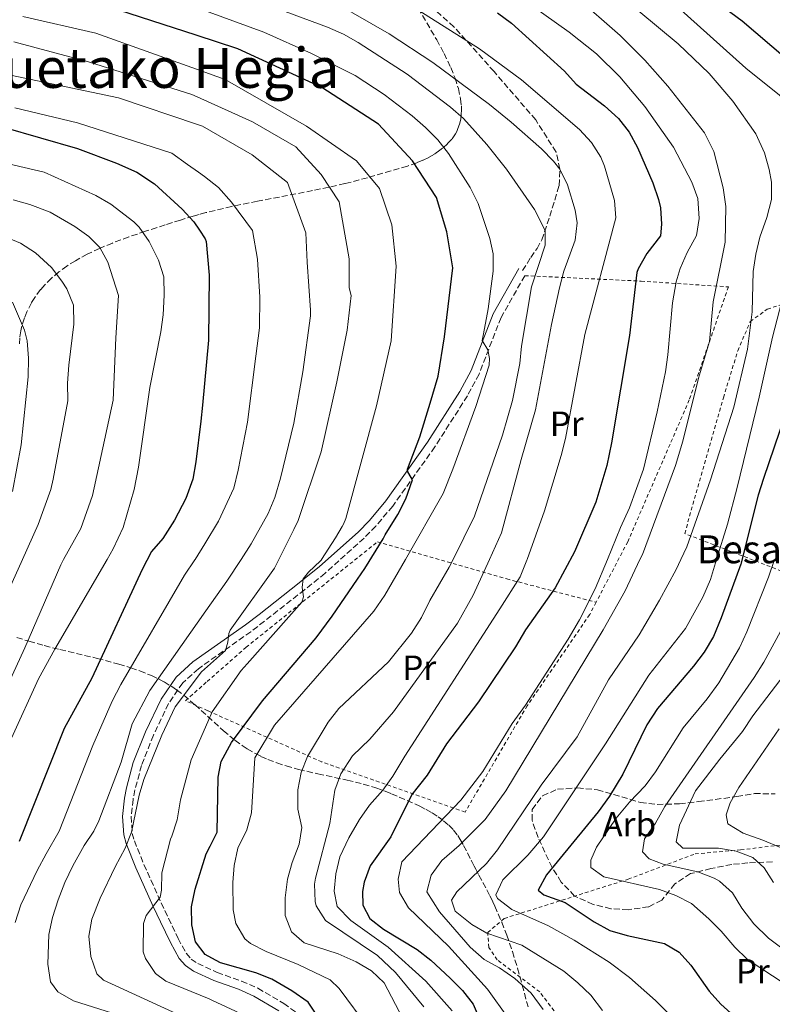
# Model space of a CAD drawing. Units: metres. Extents: x 586485 to 589907, y 4768307 to 4770667.
# Drawn here: x 587352 to 587568, y 4769942 to 4770225 of the extents above; entities that cross this region are included whole.
import ezdxf
from ezdxf.enums import TextEntityAlignment as Align

# ---------------------------------------------------------------- set-up
doc = ezdxf.new("R2010")
doc.units = ezdxf.units.M
doc.header["$MEASUREMENT"] = 0
doc.linetypes.add('DGN Style 2', pattern=[1.7399219301090239, 1.043953158065414, -0.6959687720436097])
doc.linetypes.add('DGN Style 3', pattern=[2.435890702152634, 1.739921930109024, -0.6959687720436097])
for name, color, linetype, lineweight in [('Camino', 7, 'DGN Style 3', 0), ('Curva de nivel directora', 30, 'Continuous', 30), ('Curva de nivel intermedia', 30, 'Continuous', 0), ('Etiqueta de uso rústico', 92, 'Continuous', 0), ('Etiqueta de zona arbolada', 92, 'Continuous', 0), ('Margen derecho', 7, 'Continuous', 0), ('Senda', 7, 'DGN Style 3', 0), ('Tela metálica o alambrada', 7, 'DGN Style 2', 0), ('Texto de Borda', 7, 'Continuous', 0), ('Texto de Área (paraje) menor', 7, 'Continuous', 0), ('Zona arbolada', 92, 'DGN Style 3', 0)]:
    doc.layers.add(name, color=color, linetype=linetype, lineweight=lineweight)
doc.styles.add('Style-Arial', font='arial.ttf')

msp = doc.modelspace()

# ---------------------------------------------------------------- linework, layer by layer
at = {"layer": 'Camino', "color": 7, "linetype": 'DGN Style 3', "lineweight": 0}
msp.add_polyline3d([(587497.2199999985, 4770151.24, 666.6699999999983), (587490.3899999999, 4770139.230000001, 668.8800000000048), (587484.089999999, 4770122.960000004, 670.3399999999965), (587480.7499999995, 4770116.710000001, 671.1199999999955), (587471.3700000008, 4770102.01, 673.2599999999949), (587459.2499999994, 4770084.960000004, 676.2599999999948), (587454.3900000001, 4770079.190000001, 677.3699999999955), (587451.0300000006, 4770075.730000001, 677.9799999999963), (587439.8199999989, 4770065.670000001, 679.0099999999948), (587433.9499999994, 4770060.930000001, 679.8899999999995), (587422.3700000012, 4770051.880000002, 683.2299999999959), (587418.4699999986, 4770048.859999999, 684.070000000007), (587403.399999999, 4770038.220000003, 685.7100000000064), (587398.8900000006, 4770034.180000002, 686.0399999999937), (587394.8400000005, 4770028.210000001, 686.3200000000071), (587390.4699999985, 4770019.08, 686.3600000000006), (587387.0700000009, 4770010.430000001, 685.7100000000064), (587385.1399999997, 4770003.369999999, 685.0000000000002), (587384.61, 4770000.66, 684.8099999999978), (587384.079999998, 4769995.720000001, 684.850000000006), (587384.4099999989, 4769990.890000001, 684.9600000000064), (587385.0100000001, 4769988.750000001, 684.8300000000019), (587387.739999997, 4769981.920000001, 683.3600000000007), (587392.6999999991, 4769970.890000002, 679.5899999999965), (587394.8000000002, 4769966.480000002, 678.3800000000047), (587397.5599999984, 4769960.640000002, 677.4499999999971), (587399.9099999998, 4769956.390000001, 676.9499999999972), (587401.3700000016, 4769954.75, 676.7700000000041), (587403.229999999, 4769953.480000001, 676.600000000006), (587408.7899999979, 4769950.890000002, 676.2599999999948), (587415.8400000001, 4769948.37, 676.0200000000042), (587420.5199999983, 4769946.340000001, 675.9400000000024), (587427.9200000011, 4769941.970000001, 676.4199999999983), (587431.4899999985, 4769939.440000001, 676.3800000000047)], dxfattribs=at)
at = {"layer": 'Curva de nivel directora', "color": 30, "linetype": 'Continuous', "lineweight": 30, "flags": 128}
for points, elevation in [([(587545.9299999997, 4770234.740000002), (587559.7000000007, 4770224.480000001), (587580.650000001, 4770206.640000002), (587583.9300000002, 4770201.940000001), (587586.3399999995, 4770196.890000002), (587588.2999999998, 4770191.660000001), (587590.7000000004, 4770181.710000002), (587590.8899999983, 4770175.960000001), (587590.2499999988, 4770171.000000001), (587587.8799999995, 4770166.180000001), (587583.8099999994, 4770159.560000001), (587581.5799999987, 4770154.710000001), (587580.6100000008, 4770149.800000001), (587580.5500000004, 4770139.630000004), (587579.6299999995, 4770134.710000001), (587578.1699999999, 4770129.279999999), (587565.8200000006, 4770092.900000001), (587564.3099999996, 4770088.109999999), (587559.3200000006, 4770068.279999999)], 625.0000000000001), ([(587441.0300000004, 4769933.210000002), (587434.9100000005, 4769942.369999999), (587430.23, 4769945.600000001), (587424.5100000004, 4769948.92), (587419.87, 4769950.76), (587409.7299999989, 4769953.650000002), (587407.2900000004, 4769955), (587405.3500000002, 4769956.07), (587402.5799999987, 4769959.710000002), (587401.4999999991, 4769964.590000001), (587401.4299999997, 4769969.740000002), (587402.5099999993, 4769974.820000002), (587405.5999999985, 4769984.980000001), (587406.7400000005, 4769987.210000001), (587408.8300000004, 4769991.270000001), (587409.1299999999, 4770007.08), (587409.919999999, 4770011.59), (587412.9099999996, 4770017.050000001), (587421.79, 4770028.990000002), (587437.2300000006, 4770047.120000001), (587441.8999999999, 4770053.300000001), (587449.1199999995, 4770063.940000001), (587451.2499999997, 4770067.080000001), (587456.5400000004, 4770075.580000001), (587457.0900000002, 4770076.710000002), (587460.7400000002, 4770082.550000001), (587463.0299999992, 4770087.07), (587464.9099999989, 4770092.570000002), (587463.8699999995, 4770094.350000001), (587463.599999999, 4770094.820000002), (587463.4899999995, 4770095.560000001), (587467.0500000002, 4770104.9), (587470.0099999995, 4770114.560000001), (587472.2800000005, 4770122.33), (587474.1499999991, 4770133.630000001), (587476.5399999986, 4770153.52), (587474.8299999986, 4770163.830000001), (587471.8400000002, 4770173.699999999), (587464.9800000004, 4770184.300000001), (587455.1900000003, 4770194.83), (587438.8899999991, 4770205.369999999), (587414.7200000001, 4770216.490000002), (587402.7300000006, 4770220.369999999), (587377.3099999998, 4770228.619999999)], 675.0000000000001), ([(587489.3799999997, 4770226.850000001), (587493.4000000008, 4770223.880000001), (587508.6799999982, 4770210.050000002), (587511.9699999985, 4770206.279999999), (587520.1499999991, 4770200.060000001), (587524.1900000003, 4770196.470000001), (587527.2500000002, 4770192.480000001), (587529.6399999997, 4770188.08), (587534.0099999995, 4770177.890000002), (587535.639999999, 4770173.180000001), (587536.2499999992, 4770170.740000002), (587536.5699999988, 4770166.01)], 650.0000000000001), ([(587347.4199999988, 4770193.910000003), (587368.6500000008, 4770187.850000001), (587379.8899999993, 4770183.570000002), (587385.7499999999, 4770180.99), (587390.759999999, 4770177.690000001), (587398.7599999988, 4770170.380000002), (587402.1200000005, 4770166.689999999), (587403.6899999996, 4770164.350000001), (587405.3700000005, 4770161.880000002), (587405.6200000007, 4770161.07), (587406.459999999, 4770151.36), (587406.3000000002, 4770132.740000002), (587404.5599999991, 4770114.030000002), (587404.1299999999, 4770109.42), (587402.6900000004, 4770097.680000001), (587401.7800000006, 4770092.77), (587399.7499999988, 4770087.140000002), (587396.5100000001, 4770080.95), (587393.2199999999, 4770075.65), (587389.9000000006, 4770071.890000001), (587387.2299999996, 4770066.760000002), (587372.7999999993, 4770035.490000002), (587364.8399999999, 4770021), (587351.8899999993, 4769988.560000001)], 700.0000000000001), ([(587536.5699999988, 4770166.01), (587536.2400000002, 4770162.65), (587532.2699999983, 4770157.57), (587529.7899999995, 4770153.210000001), (587529.4699999999, 4770152.140000001), (587527.3499999987, 4770133.990000002), (587522.1699999997, 4770103.220000002), (587520.7799999994, 4770096.699999999), (587517.61, 4770086.109999999), (587511.5199999991, 4770071.880000002), (587506.0000000005, 4770061.480000001), (587497.4699999989, 4770049.36), (587494.5699999997, 4770044.500000001), (587483.9300000003, 4770028.66), (587474.699999999, 4770016.670000001), (587469.1199999999, 4770007.630000002), (587464.7799999992, 4770002.050000001), (587458.7099999984, 4769989.859999999), (587452.7999999986, 4769981.59), (587451.0300000006, 4769976.890000002), (587450.5599999991, 4769974.130000001), (587450.6900000009, 4769970.240000002), (587452.7099999993, 4769966.41), (587456.6199999986, 4769963.29), (587466.25, 4769957.53), (587470.1900000006, 4769954.440000001), (587475.8199999988, 4769949.289999999), (587479.3199999991, 4769945.690000001), (587482.3999999992, 4769941.75), (587484.5800000007, 4769936.550000001)], 650.0000000000001), ([(587559.3200000006, 4770068.279999999), (587553.7100000004, 4770052.82), (587551.4599999995, 4770047.480000001), (587548.7699999984, 4770042.99), (587545.7599999999, 4770039), (587535.3999999998, 4770026.750000002), (587532.3399999999, 4770022.100000001), (587525.4299999987, 4770007.859999999), (587521.5899999986, 4770001.619999999), (587518.3299999997, 4769997.07), (587503.4900000005, 4769978.95), (587501.0599999984, 4769974.52), (587502.6900000002, 4769973.210000002), (587508.7999999989, 4769971.03), (587517.2099999998, 4769965.440000001), (587521.6299999988, 4769962.970000001), (587526.7000000004, 4769961.470000001), (587537.4200000004, 4769959.26), (587541.6200000002, 4769956.700000001), (587544.9999999999, 4769952.980000001), (587550.219999999, 4769945.470000002), (587553.6199999988, 4769941.800000001), (587561.3700000005, 4769934.810000001)], 625.0000000000001)]:
    msp.add_lwpolyline(points, dxfattribs=dict(at, elevation=elevation))
at = {"layer": 'Curva de nivel intermedia', "color": 30, "linetype": 'Continuous', "lineweight": 0, "flags": 128}
for points, elevation in [([(587471.7400000019, 4770275.84), (587541.3400000009, 4770217.92), (587550.2100000001, 4770209.369999998), (587557.0600000009, 4770201.390000001), (587563.6300000001, 4770192.000000001), (587566.1, 4770186.539999999), (587567.4800000013, 4770181.739999999), (587568.1600000008, 4770178.119999998), (587568.1299999995, 4770173.130000001), (587566.7700000005, 4770168.010000001), (587564.7900000003, 4770162.3), (587563.61, 4770157.42), (587562.8800000013, 4770152.469999999), (587562.6100000008, 4770140.8), (587561.2300000017, 4770130.109999998), (587557.2799999999, 4770113.409999999), (587550.6000000013, 4770092.570000002), (587543.7700000005, 4770073.289999999), (587542.0598623857, 4770069.635), (587540.7100000005, 4770066.75), (587535.9600000008, 4770057.960000001), (587530.0599999999, 4770047.979999999), (587521.3000000003, 4770035.039999999), (587512.25, 4770018.649999999), (587501.9500000003, 4770004.739999999), (587489.3600000017, 4769986.119999998), (587486.2300000002, 4769982.210000001), (587477.6800000007, 4769974.039999999), (587476.1800000009, 4769971.720000002), (587477.2400000005, 4769968.529999999), (587481.9600000011, 4769964.66)], 635), ([(587520.6800000012, 4770246.91), (587560.730000001, 4770210.899999999), (587570.4500000018, 4770203.099999999), (587577.2300000011, 4770195.009999999), (587579.680000001, 4770189.499999999), (587580.5900000007, 4770182.310000001), (587580.2300000008, 4770176.180000001), (587578.8200000004, 4770171.380000001), (587573.0800000004, 4770158.909999999), (587571.4700000011, 4770154.179999999), (587571.1400000004, 4770143.88), (587568.4200000003, 4770133.56), (587564.6100000015, 4770116.34), (587558.2900000003, 4770090.369999999), (587555.4500000017, 4770079.779999999), (587552.3612837426, 4770069.635), (587550.6000000013, 4770063.849999999), (587548.3799999994, 4770058.779999999), (587543.4100000006, 4770049.77), (587532.8899999997, 4770036.329999999), (587520.4400000019, 4770016.640000001)], 630), ([(587485.8800000015, 4770238.499999999), (587509.9900000002, 4770221.269999998), (587517.8200000002, 4770215.029999999), (587524.51, 4770208.449999999), (587531.7300000018, 4770199.890000001), (587539.9900000008, 4770188.179999999), (587545.2300000001, 4770178.130000002), (587546.94, 4770173.429999999), (587547.3800000004, 4770167.720000001), (587546.6300000015, 4770162.769999999), (587543.8900000012, 4770157.930000001), (587541.8799999995, 4770153.350000001), (587540.7500000009, 4770149.449999999), (587539.66, 4770143.439999999), (587538.3500000002, 4770128.49), (587537.6300000005, 4770123.550000001), (587535.3200000015, 4770112.050000001), (587531.3400000007, 4770095.600000001), (587527.3600000021, 4770084.529999998), (587524.7200000001, 4770078.810000001), (587520.9552298525, 4770069.635), (587517.4900000015, 4770061.189999999), (587512.9100000015, 4770052.239999999), (587509.7000000018, 4770046.709999999), (587497.4400000019, 4770027.789999999), (587493.6199999999, 4770022.46)], 645), ([(587402.4500000012, 4770236.839999998), (587440.5200000008, 4770222.689999999), (587445.0899999995, 4770220.649999999), (587449.3200000008, 4770218.239999999), (587463.4000000001, 4770209.140000001), (587475.8400000011, 4770199.679999999), (587479.6000000007, 4770196.390000001), (587486.3100000008, 4770188.960000001), (587491.9299999999, 4770181.909999999), (587499.99, 4770170.239999999), (587503.0400000011, 4770164.269999999), (587503.1000000014, 4770159.99), (587499.1500000019, 4770148.019999999), (587496.3100000009, 4770130.989999999), (587495.8000000013, 4770126.009999999), (587493.7200000003, 4770115.32), (587490.8000000012, 4770105.42), (587482.8000000014, 4770082.13), (587476.5951159613, 4770069.635), (587475.5199999993, 4770067.470000001), (587469.9699999993, 4770057.859999998), (587467.4900000005, 4770052.92), (587464.6600000008, 4770048.42), (587458.0500000013, 4770040.17), (587443.810000001, 4770026.800000001), (587440.750000001, 4770022.84), (587434.7800000008, 4770013.029999999), (587432.9500000002, 4770008.380000001), (587431.9900000015, 4770003.359999998), (587432.0100000014, 4769997.88), (587433.1100000012, 4769992.609999999), (587432.3600000001, 4769987.740000002), (587430.3799999999, 4769982.52), (587429.030000002, 4769977.709999999), (587428.3300000001, 4769972.329999999), (587428.3600000015, 4769967.249999999), (587430.1600000008, 4769962.600000001), (587433.8300000009, 4769959.439999999), (587443.5899999997, 4769956.249999999), (587448.7400000017, 4769953.989999999), (587453.1699999997, 4769951.369999997), (587456.7800000019, 4769947.900000001), (587462.1700000007, 4769937.659999999)], 665.0000000000001), ([(587442.7200000002, 4770229.659999999), (587458.2400000013, 4770220.75), (587470.7800000008, 4770212.54), (587487.1199999999, 4770200.420000001), (587493.3400000003, 4770195.4), (587501.9900000005, 4770187.73), (587505.4999999999, 4770184.2), (587507.3300000003, 4770181.88), (587509.5000000007, 4770177.390000001), (587511.7500000015, 4770170.08), (587512.2800000013, 4770166.42), (587511.7100000014, 4770161.48), (587508.4700000003, 4770152.55), (587507.240000001, 4770147.699999999), (587504.8800000006, 4770137.239999998), (587500.3400000009, 4770112.63), (587496.1700000003, 4770098.390000002), (587490.570000001, 4770077.289999999), (587487.0846229069, 4770069.635), (587482.4200000016, 4770059.390000001), (587477.9100000008, 4770051.289999999), (587459.4700000007, 4770025.8), (587452.6700000013, 4770017.949999999), (587447.7000000002, 4770013.210000001), (587444.3800000009, 4770008.000000001), (587442.6399999998, 4770003.329999999), (587441.1700000013, 4769993.74), (587437.100000001, 4769977.970000001), (587436.8000000014, 4769976.289999999), (587436.9400000002, 4769971.27), (587437.2300000006, 4769970.05), (587439.9599999997, 4769965.829999999), (587454.8700000007, 4769955.74), (587460.0700000019, 4769950.859999998), (587468.1600000011, 4769941.019999999)], 660), ([(587476.3100000005, 4769939.869999997), (587468.74, 4769948.41), (587457.9599999997, 4769958.17), (587447.2199999996, 4769965.81), (587443.25, 4769969.810000001), (587442.4200000007, 4769974.31), (587442.8900000001, 4769979.23), (587444.0800000015, 4769984.140000001), (587446.6400000007, 4769989.619999998), (587449.7099999996, 4769994.9), (587452.5900000008, 4769998.98), (587456.4300000009, 4770003.269999999), (587459.3000000007, 4770007.359999999), (587462.7100000017, 4770013.119999999), (587490.0800000015, 4770055.46), (587495.8900000007, 4770064.680000001), (587497.8200000019, 4770069.400000001), (587497.903280703, 4770069.635), (587502.8700000012, 4770083.65), (587507.7200000016, 4770099.58), (587508.8900000005, 4770104.449999998), (587514.4900000019, 4770134.289999999), (587523.37, 4770167.900000001), (587522.99, 4770172.900000001), (587520.1400000001, 4770182.710000001), (587519.0800000007, 4770185.329999999), (587516.3800000006, 4770189.529999998), (587512.9299999995, 4770193.289999999), (587496.2500000006, 4770207.529999998), (587484.2499999999, 4770216.42), (587463.160000001, 4770229.769999999)], 655), ([(587511.7500000015, 4770231.669999998), (587524.5999999995, 4770220.289999999), (587531.7000000007, 4770213.219999999), (587538.3600000015, 4770205.77), (587548.8700000012, 4770192.279999998), (587551.5600000002, 4770186.96), (587554.2900000016, 4770176.449999998), (587554.9900000012, 4770171.119999999), (587554.8200000012, 4770160.84), (587551.4100000004, 4770143.699999998), (587550.2800000015, 4770132.310000001), (587547.1600000013, 4770121.749999999), (587542.6600000019, 4770103.640000001), (587540.5600000008, 4770096.679999999), (587531.0200000011, 4770071.06), (587530.3403846163, 4770069.635), (587526.0600000012, 4770060.659999999), (587519.8000000004, 4770049.380000001), (587491.8099999992, 4770003.140000002), (587485.8500000003, 4769994.909999999), (587478.4100000015, 4769987.439999999), (587473.3400000001, 4769983.069999999), (587470.28, 4769978.880000001), (587469.0400000017, 4769974.029999998), (587472.7000000007, 4769968.34), (587481.5400000009, 4769958.17), (587485.5900000011, 4769954.640000001), (587489.9500000018, 4769952.210000001), (587494.3600000018, 4769949.140000001), (587499.02, 4769944.929999998), (587502.5100000014, 4769940.259999999)], 640.0000000000001), ([(587402.5899999997, 4770228.4), (587422.2500000005, 4770221.25), (587435.9400000009, 4770215.159999999), (587448.4500000012, 4770208.749999999), (587456.8300000009, 4770203.329999999), (587464.9000000021, 4770197.180000001), (587468.7000000019, 4770193.880000001), (587472.2000000001, 4770190.310000001), (587475.2800000003, 4770186.380000002), (587481.5000000006, 4770176.609999999), (587483.7900000017, 4770172.019999998), (587487.1600000003, 4770161.949999998), (587488.1300000001, 4770157.489999999), (587488.1400000014, 4770152.489999999), (587486.7100000008, 4770141.74), (587485.3600000008, 4770134.539999999), (587485.0000000009, 4770132.63), (587486.5600000012, 4770129.9), (587487.0800000018, 4770127.399999999), (587486.9500000001, 4770125.470000001), (587483.11, 4770113.600000001), (587476.5800000011, 4770095.56), (587473.7600000004, 4770088.63), (587462.9020034181, 4770069.635), (587457.040000001, 4770059.380000001), (587453.8, 4770054.820000002), (587425.2900000003, 4770021.98), (587419.6599999999, 4770012.59), (587418.6800000009, 4769996.8), (587417.3200000018, 4769991.859999998), (587414.7400000002, 4769986.640000002), (587413.6900000019, 4769981.679999999), (587413.3000000007, 4769976.71), (587413.4000000014, 4769968.869999999), (587414.2100000004, 4769964.96), (587416.7100000016, 4769960.560000001), (587418.3500000001, 4769959.230000001), (587422.8899999997, 4769956.96), (587432.0800000008, 4769953.21), (587441.2400000006, 4769948.739999999), (587443.8800000002, 4769946.249999999), (587452.3800000007, 4769934.789999999)], 670), ([(587352.9800000022, 4770225.759999999), (587373.9400000015, 4770220.949999998), (587402.9000000005, 4770210.579999999), (587411.0600000012, 4770207.67), (587434.4400000012, 4770194.260000001), (587448.8100000012, 4770184.300000001), (587455.4600000008, 4770176.27), (587459.0199999993, 4770165.82), (587460.2300000007, 4770154.019999999), (587458.7700000011, 4770132.55), (587454.6300000015, 4770113.81), (587445.7500000012, 4770081.369999998), (587445.1200000008, 4770079.759999999), (587444.7600000009, 4770079.140000001), (587442.860000001, 4770075.840000001), (587438.8188455428, 4770069.635), (587438.7700000006, 4770069.56), (587438.5200000004, 4770069.210000001), (587435.02, 4770065.980000001), (587433.5100000014, 4770064.099999999), (587433.2699999999, 4770061.609999999), (587433.6500000021, 4770058.929999999), (587433.1100000012, 4770057.329999999), (587417.3900000012, 4770039.659999999), (587416.5400000018, 4770038.699999998), (587415.6499999999, 4770037.699999999), (587407.390000001, 4770025.830000001)], 680), ([(587407.6500000003, 4769934.189999999), (587376.1200000008, 4769948.67), (587374.1800000007, 4769950.519999999), (587372.4800000018, 4769955.470000001), (587371.8800000006, 4769961.279999998), (587372.7800000014, 4769966.199999998), (587375.1999999998, 4769972.230000001), (587379.4500000011, 4769981.289999999), (587382.3200000012, 4769986.59), (587384.1800000009, 4769991.230000001), (587386.4200000005, 4770001.890000001), (587387.7400000015, 4770006.38), (587392.9299999994, 4770019.099999998), (587396.7699999993, 4770027.279999999), (587404.3300000011, 4770037.319999999), (587411.230000001, 4770043.429999998), (587411.8800000014, 4770045.82), (587412.1299999995, 4770048.390000001), (587412.5400000007, 4770049.289999999), (587425.25, 4770067.17), (587426.4802832723, 4770069.635), (587430.8, 4770078.289999999), (587432.100000001, 4770080.890000001), (587438.67, 4770100.56), (587443.2300000021, 4770120.699999998), (587446.2000000004, 4770135.539999999), (587447.3, 4770145.5), (587446.7300000001, 4770147.739999999), (587446.7400000013, 4770156.039999999), (587443.9000000004, 4770172.499999999), (587438.6900000002, 4770180.310000001), (587431.4000000014, 4770188.259999999), (587418.9600000002, 4770195.499999999), (587403.0400000013, 4770202.630000001), (587401.5100000004, 4770203.319999999), (587371.8200000003, 4770212.73), (587350.3600000005, 4770218.480000001)], 684.9999999999999), ([(587349.3800000013, 4770208.930000001), (587380.4300000002, 4770202.380000001), (587403.1700000009, 4770194.67), (587404.5999999992, 4770194.189999999), (587418.9000000021, 4770186.02), (587429.060000001, 4770178.06), (587434.3300000017, 4770163.599999998), (587434.6800000003, 4770155.09), (587435.6000000011, 4770141.28), (587435.5800000011, 4770139.710000001), (587433.470000001, 4770123.550000001), (587430.8300000012, 4770108.789999999), (587427.0300000014, 4770092.98), (587425.3799999997, 4770087.48), (587423.4500000008, 4770082.850000001), (587418.6000000003, 4770074.100000001), (587415.6762394756, 4770069.635), (587411.6, 4770063.410000001), (587405.5800000004, 4770054.859999998), (587389.42, 4770031.939999999), (587384.3600000018, 4770022.34), (587381.2500000005, 4770011.319999999), (587374.7999999998, 4769994.470000001), (587373.3500000014, 4769991.51), (587370.5300000006, 4769987.37), (587367.3299999998, 4769981.5), (587364.9699999995, 4769976.779999999), (587363.1000000008, 4769971.769999999), (587361.4500000012, 4769966.689999999), (587360.440000001, 4769961.779999999), (587360.1400000014, 4769953.240000002), (587360.9100000004, 4769948.23), (587363.0000000002, 4769945.289999999), (587367.5100000009, 4769942.689999999), (587382.3099999999, 4769938.050000001)], 690.0000000000001), ([(587350.6500000008, 4770199.459999999), (587368.6799999998, 4770195.220000001), (587395.7900000004, 4770186.46), (587400.2899999998, 4770183.16), (587403.4100000003, 4770180.999999999), (587405.1500000014, 4770179.789999997), (587409.15, 4770176.569999999), (587412.9400000009, 4770172.420000001), (587418.9400000002, 4770164.249999999), (587420.3600000017, 4770156.019999999), (587421.0700000003, 4770145.070000002), (587420.9400000006, 4770136.220000001), (587419.8900000001, 4770128.140000001), (587417.4800000006, 4770109.100000001), (587414.860000001, 4770095.329999999), (587413.5800000002, 4770090.119999999), (587409.1800000013, 4770080.619999999), (587405.2400000007, 4770074.180000001), (587402.4739032278, 4770069.635), (587402.410000001, 4770069.529999998), (587399.4200000003, 4770065.08), (587381.1100000021, 4770033.71), (587378.5800000017, 4770028.910000001), (587373.0400000007, 4770016.159999999), (587363.3500000011, 4769991.51), (587359.6100000017, 4769985.029999999), (587357.0900000005, 4769980.189999999), (587352.3699999999, 4769970.329999999), (587350.7100000012, 4769965.3)], 695), ([(587342.9300000005, 4770184.699999998), (587359.0799999997, 4770180.979999999), (587373.880000001, 4770174.329999999), (587378.1900000006, 4770171.810000001), (587384.8300000012, 4770166.759999999), (587386.3500000011, 4770165.17), (587389.2500000002, 4770161.079999999), (587391.9200000013, 4770155.71), (587393.4900000005, 4770150.949999999), (587393.610000001, 4770145.679999999), (587393.2800000003, 4770140.010000001), (587392.6200000008, 4770135.050000001), (587389.4600000003, 4770119.050000001), (587386.2100000004, 4770096.149999999), (587384.9200000007, 4770089.720000001), (587381.730000001, 4770078.810000001), (587378.9500000007, 4770072.689999999), (587377.1653540457, 4770069.635), (587362.1200000019, 4770043.88), (587357.4500000003, 4770035.300000001), (587349.7000000009, 4770018.279999998)], 705), ([(587350.1500000001, 4770173.029999998), (587354.9700000016, 4770171.720000001), (587360.7699999996, 4770169.499999999), (587367.8600000017, 4770165.399999999), (587371.940000001, 4770162.480000001), (587375.1100000005, 4770159.32), (587377.3800000014, 4770155.08), (587380.4800000016, 4770145.529999999), (587379.6500000001, 4770133.32), (587378.9400000017, 4770115.430000001), (587372.9400000002, 4770088.009999999), (587369.6200000008, 4770078.529999999), (587364.667879808, 4770069.635), (587363.8300000017, 4770068.130000002), (587353.530000002, 4770044.199999999), (587348.8300000015, 4770034.019999998)], 710.0000000000002), ([(587347.7000000004, 4770162.480000001), (587352.2900000014, 4770160.609999999), (587356.5300000017, 4770157.850000001), (587361.1800000009, 4770153.609999999), (587364.1600000003, 4770149.640000001), (587365.5400000017, 4770147.409999999), (587367.4800000018, 4770142.779999999), (587367.5800000001, 4770137.25), (587366.1600000008, 4770125.509999999), (587365.800000001, 4770120.289999999), (587365.8800000014, 4770115.289999999), (587361.6800000014, 4770092.699999998), (587360.9700000007, 4770089.739999999), (587357.380000001, 4770079.66), (587352.8340671333, 4770069.635), (587346.3700000005, 4770055.38)], 715.0000000000001), ([(587349.9700000014, 4770143.630000002), (587353.4400000004, 4770135.58), (587354.1500000012, 4770132.5), (587354.54, 4770127.509999999), (587354.4700000008, 4770122.149999999), (587352.4400000012, 4770102.619999998), (587349.9600000002, 4770089.220000001)], 720), ([(587575.7200000002, 4769945.160000001), (587561.1700000014, 4769954.680000001), (587557.5800000017, 4769958.17), (587553.6900000003, 4769962.73), (587550.1699999998, 4769966.279999998), (587545.1200000006, 4769970.7), (587540.6799999992, 4769972.990000002), (587535.9100000017, 4769974.739999998), (587519.9500000002, 4769978.42), (587516.230000001, 4769981.100000001), (587516.1900000006, 4769983.21), (587517.8400000002, 4769986.909999999), (587523.530000001, 4769995.220000001), (587527.2999999995, 4769999.849999999), (587531.8300000002, 4770004.529999999), (587534.8000000007, 4770008.529999998), (587542.7800000004, 4770021.269999999), (587549.6300000012, 4770029.539999999), (587552.9800000017, 4770034.179999999), (587558.9699999997, 4770044.26), (587561.0599999996, 4770048.810000001), (587567.2800000003, 4770064.58), (587568.9904896509, 4770069.635)], 620), ([(587571.2699999999, 4770049.98), (587565.9600000014, 4770040.149999999), (587563.1800000009, 4770035.679999999), (587537.5299999999, 4769998.609999998), (587534.8099999997, 4769993.859999998), (587531.6300000013, 4769989.34), (587531.0700000002, 4769985.600000001), (587532.9500000001, 4769983.579999999), (587537.0400000004, 4769981.99), (587546.9900000015, 4769979.830000001), (587551.6300000016, 4769978.029999999), (587553.1700000018, 4769977.140000001), (587556.9100000011, 4769973.82), (587559.6600000004, 4769969.33), (587563.0700000013, 4769964.83), (587567.2800000003, 4769960.74), (587571.8700000012, 4769957.28)], 615.0000000000001), ([(587573.350000001, 4770038.509999999), (587562.8000000009, 4770024.640000001), (587559.8500000006, 4770020.150000001), (587553.2800000012, 4770012.199999998), (587546.3400000011, 4770003.119999999), (587541.6600000005, 4769993.239999999), (587540.7500000009, 4769988.409999999), (587542.6700000009, 4769986.640000002), (587552.89, 4769986.63), (587557.9500000007, 4769985.73), (587562.820000001, 4769983.99), (587566.0599999997, 4769980.98), (587568.7400000021, 4769976.76)], 610), ([(587407.390000001, 4770025.830000001), (587406.1200000015, 4770022.970000001), (587401.28, 4770012.02), (587398.2699999993, 4770000.510000001), (587397.3400000016, 4769994.789999999), (587395.720000001, 4769990.05), (587395.3600000012, 4769989.24), (587392.9299999994, 4769979.550000001), (587392.7800000019, 4769974.529999998), (587392.4100000008, 4769972.52), (587388.420000001, 4769967.289999999), (587387.5800000007, 4769964.980000001), (587387.5700000017, 4769956.819999999), (587388.2000000019, 4769954.869999998), (587391.0499999997, 4769950.560000001), (587394.0600000003, 4769948.350000001), (587406.5100000004, 4769943.33), (587407.5000000005, 4769942.859999998), (587418.0199999993, 4769937.949999998)], 680), ([(587493.6199999999, 4770022.46), (587485.1500000006, 4770008.66), (587478.8300000018, 4770000.41), (587461.8600000001, 4769982.679999998), (587460.8699999999, 4769977.74), (587461.1700000018, 4769973.850000001), (587463.7800000003, 4769969.49), (587475.250000001, 4769958.429999999), (587486.4800000006, 4769946.090000001), (587492.5300000012, 4769937.670000001)], 645), ([(587570.690000001, 4769986.789999999), (587565.6600000019, 4769988.949999998), (587559.9800000001, 4769990.899999999), (587555.5700000002, 4769993.619999999), (587555.1200000008, 4769996.25), (587556.2899999998, 4769999.679999999), (587558.7500000007, 4770004.029999998), (587570.3500000013, 4770020.96)], 605), ([(587520.4400000019, 4770016.640000001), (587502.6200000008, 4769989.909999999), (587498.0700000002, 4769984.660000001), (587490.940000002, 4769977.550000001), (587488.9000000014, 4769973.21), (587489.4199999998, 4769972.189999999), (587493.5000000013, 4769968.949999999), (587504.0100000012, 4769964.279999998), (587511.4499999998, 4769960.179999999), (587521.4800000013, 4769953.86), (587527.3300000008, 4769949.430000001), (587534.8000000007, 4769942.81), (587543.1400000004, 4769934.4)], 630), ([(587481.9600000011, 4769964.66), (587486.2700000005, 4769962.139999999), (587496.3800000002, 4769958.720000001), (587508.4099999999, 4769951.249999999), (587512.4500000011, 4769947.859999998), (587516.2100000008, 4769944.350000001), (587519.53, 4769939.970000001)], 635)]:
    msp.add_lwpolyline(points, dxfattribs=dict(at, elevation=elevation))
at = {"layer": 'Margen derecho', "color": 7, "linetype": 'Continuous', "lineweight": 0}
for points in [[(587396.9999999995, 4770035.84, 686.0399999999937), (587401.8399999988, 4770040.170000002, 685.7100000000064), (587416.9899999988, 4770050.869999999, 684.070000000007), (587420.8400000001, 4770053.850000001, 683.2299999999959), (587432.3999999982, 4770062.890000002, 679.8899999999995), (587438.1999999986, 4770067.57, 679.0099999999948), (587449.3000000007, 4770077.53, 677.9799999999963), (587452.5399999993, 4770080.87, 677.3699999999955), (587457.269999999, 4770086.490000002, 676.2599999999948), (587469.300000001, 4770103.4, 673.2599999999949), (587478.5900000005, 4770117.980000001, 671.1199999999955), (587481.8099999991, 4770124, 670.3399999999965), (587488.1200000012, 4770140.300000001, 668.8800000000048), (587495.5199999998, 4770153.300000001, 666.6699999999983)], [(587426.5599999976, 4769939.860000002, 676.4199999999983), (587419.3799999983, 4769944.11, 675.9400000000024), (587414.9200000013, 4769946.040000001, 676.0200000000042), (587407.8400000002, 4769948.570000002, 676.2599999999948), (587401.9899999985, 4769951.300000001, 676.600000000006), (587399.7100000009, 4769952.850000001, 676.7700000000041), (587397.8500000011, 4769954.930000001, 676.9499999999972), (587395.339999999, 4769959.500000002, 677.4499999999971), (587392.5399999982, 4769965.410000001, 678.3800000000047), (587390.4299999982, 4769969.840000002, 679.5899999999965), (587385.4400000015, 4769980.939999999, 683.3600000000007), (587382.6299999974, 4769987.939999999, 684.8300000000019), (587381.9300000002, 4769990.470000003, 684.9600000000064), (587381.5700000002, 4769995.77, 684.850000000006), (587382.1400000001, 4770001.040000003, 684.8099999999978), (587382.7100000001, 4770003.939999999, 685.0000000000002), (587384.6900000004, 4770011.220000002, 685.7100000000064), (587388.1799999997, 4770020.080000003, 686.3600000000006), (587392.6599999989, 4770029.449999999, 686.3200000000071), (587396.9999999995, 4770035.84, 686.0399999999937)]]:
    msp.add_polyline3d(points, dxfattribs=at)
at = {"layer": 'Senda', "color": 7, "linetype": 'DGN Style 3', "lineweight": 0}
msp.add_polyline3d([(587496.6099999984, 4770152.680000001, 666.6699999999983), (587498.9200000016, 4770156.45, 666.6699999999983), (587500.7399999988, 4770159.029999999, 666.4499999999972), (587502.1000000001, 4770161.540000002, 665.9700000000012), (587504.4400000003, 4770168.33, 663.6799999999931), (587507.0799999977, 4770177.11, 661.0200000000042), (587507.3299999981, 4770181.880000002, 660.0800000000019), (587506.2199999974, 4770186.779999999, 659.279999999999), (587500.3599999989, 4770196.060000002, 657.9199999999984), (587488.3799999983, 4770209.92, 656.2400000000054), (587476.8500000016, 4770222.820000002, 654.9100000000037), (587466.4099999986, 4770232.110000002, 654.1100000000007), (587455.6000000016, 4770239.680000001, 653.4700000000012), (587446.9600000003, 4770244.390000001, 653.3300000000017)], dxfattribs=at)
at = {"layer": 'Tela metálica o alambrada', "color": 7, "linetype": 'DGN Style 2', "lineweight": 0}
for points in [[(587497.2199999997, 4770151.24, 666.2700000000041), (587530.6900000004, 4770149.67, 649.0899999999965), (587555.75, 4770148.02, 638.3800000000047), (587544.5199999996, 4770115.52, 640.8300000000017), (587526.8099999996, 4770074.74, 643.4900000000052), (587517.7300000004, 4770057.32, 643.7200000000012)], [(587641.9000000004, 4770051.619999999, 574.6199999999953), (587625.1200000001, 4770054.140000001, 583.5), (587597.8700000001, 4770058.350000001, 602.1399999999994), (587574.2800000003, 4770065.060000001, 616.7299999999959), (587543.1900000004, 4770077.08, 636.7400000000052), (587554.2999999998, 4770116.15, 636.7400000000052), (587558.4500000002, 4770129.65, 635.8699999999953), (587562.0499999998, 4770138.060000001, 634.7700000000041), (587566.9299999997, 4770141.619999999, 632.0399999999936), (587574.5099999999, 4770144.02, 627.8899999999994), (587589.0300000003, 4770146.08, 620.5800000000017), (587604.6399999997, 4770145.869999999, 612.929999999993), (587621.1200000001, 4770145.430000001, 605.6199999999953), (587636.3300000001, 4770143.17, 597.6399999999994), (587650.4900000002, 4770140.210000001, 588.6900000000023), (587661.5999999996, 4770135.949999999, 583.2299999999959), (587663.1799999997, 4770131.680000001, 582.029999999999), (587656.3799999999, 4770104.82, 577.4400000000023), (587653.8799999999, 4770083.470000001, 574.4900000000052), (587649.4699999997, 4770063.220000001, 573.9700000000012)], [(587517.7300000004, 4770057.32, 643.7200000000012), (587515.8899999997, 4770053.789999999, 643.7599999999948), (587497.9100000003, 4770027.59, 644.5599999999977), (587480.0700000003, 4769997, 643.179999999993), (587438.9199999999, 4770011.41, 662.8999999999943), (587406.0700000003, 4770026.16, 681.9100000000036), (587399.6799999997, 4770029.02, 685.6100000000006), (587405.9299999997, 4770034.529999999, 684.2700000000041), (587417.0899999999, 4770044.380000001, 681.8800000000047), (587454.8600000005, 4770074.689999999, 675.4799999999959), (587492.0499999998, 4770064.050000001, 657.0899999999965), (587517.7300000004, 4770057.32, 643.7200000000012)], [(587507.7300000004, 4769937.07, 641), (587501.54, 4769945.300000001, 641.0200000000041), (587489.3200000003, 4769954.49, 638.679999999993), (587486.8899999997, 4769958.060000001, 637.6999999999971), (587486.5599999996, 4769962.350000001, 634.6399999999994), (587491.3099999996, 4769966.41, 631.4700000000012), (587526.9299999997, 4769977.689999999, 618.4799999999959), (587546.1600000003, 4769984.980000001, 612.3999999999943), (587559.2800000003, 4769986.15, 609.5), (587569.5599999996, 4769987.380000001, 606.7700000000041), (587577.9900000002, 4769988.369999999, 602.2899999999936), (587582.5899999999, 4769987.52, 601.1999999999971), (587589.7599999999, 4769981.210000001, 602.2899999999936), (587598.2199999997, 4769978.439999999, 604.1499999999943), (587608.8700000001, 4769977.67, 606.5500000000029), (587618.7199999997, 4769975.279999999, 607.75), (587623.2100000001, 4769972.32, 607.9700000000012), (587639.8899999997, 4769950.439999999, 607.4100000000036), (587621.1799999997, 4769939.33, 612.2700000000041)]]:
    msp.add_polyline3d(points, dxfattribs=at)
at = {"layer": 'Zona arbolada', "color": 92, "linetype": 'DGN Style 3', "lineweight": 0}
for points in [[(587466.5800000001, 4770228.180000001, 671.5899999999965), (587471.9000000004, 4770219.039999999, 674.0200000000041), (587474.0199999996, 4770215.130000001, 675.0399999999936), (587475.9400000004, 4770211.100000001, 676.1100000000006), (587477.1699999999, 4770208.060000001, 676.929999999993), (587478.1399999997, 4770205.029999999, 677.779999999999), (587478.7800000003, 4770202.050000001, 678.6399999999994), (587479, 4770200.109999999, 679.2299999999959), (587479.0300000003, 4770199.16, 679.529999999999), (587478.9500000002, 4770197.279999999, 680.1300000000047), (587478.8300000001, 4770196.369999999, 680.4400000000023), (587478.4100000003, 4770194.59, 681.0500000000029), (587477.7400000002, 4770192.890000001, 681.679999999993), (587477.2999999998, 4770192.060000001, 681.9900000000052), (587476.2199999997, 4770190.49, 682.6300000000047), (587475.0300000003, 4770189.180000001, 683.1999999999971), (587473.5800000001, 4770187.869999999, 683.8500000000058), (587472.8300000001, 4770187.279999999, 684.1699999999983), (587471.2599999999, 4770186.199999999, 684.8300000000017), (587469.6200000001, 4770185.26, 685.4799999999959), (587467.9199999999, 4770184.430000001, 686.1399999999994), (587466.1699999999, 4770183.699999999, 686.8000000000029), (587463.4699999997, 4770182.75, 687.7899999999936), (587451.9900000002, 4770179.390000001, 691.8300000000017), (587445.5199999996, 4770177.710000001, 694.0399999999936), (587440.8899999997, 4770176.66, 695.6100000000006), (587436.2400000002, 4770175.689999999, 697.1600000000036), (587420.4000000004, 4770172.66, 702.3999999999943), (587412.9600000001, 4770171.130000001, 704.8600000000006), (587405.5700000003, 4770169.359999999, 707.3399999999965), (587403.6200000001, 4770168.83, 707.9900000000052), (587401.8899999997, 4770168.350000001, 708.5800000000019), (587398.2300000004, 4770167.24, 709.8300000000019), (587393.8399999999, 4770165.82, 711.4100000000036), (587388.1600000003, 4770164, 713.7400000000052), (587383.3899999997, 4770162.380000001, 715.8800000000047), (587378.6699999999, 4770160.630000001, 718.1399999999995), (587374.9800000004, 4770159.09, 719.9900000000052), (587371.4199999999, 4770157.4, 721.8399999999965), (587368.0300000003, 4770155.539999999, 723.6499999999943), (587365.6100000005, 4770154, 724.9700000000012), (587363.3300000001, 4770152.350000001, 726.2400000000052), (587361.2000000002, 4770150.550000001, 727.4400000000023), (587359.2400000002, 4770148.600000001, 728.5599999999977), (587358.0300000003, 4770147.220000001, 729.2599999999949), (587356.3799999999, 4770145, 730.2100000000065), (587355.4000000004, 4770143.42, 730.7899999999936), (587354.1200000001, 4770140.890000001, 731.5399999999936), (587353.3899999997, 4770139.09, 731.9700000000012), (587352.5599999996, 4770136.380000001, 732.4600000000065), (587352.3399999999, 4770135.390000001, 732.5800000000019), (587352.0599999996, 4770133.4, 732.679999999993), (587351.9400000004, 4770131.41, 732.6600000000036)], [(587466.5800000001, 4770228.180000001, 671.5899999999965), (587471.9000000004, 4770219.039999999, 674.0200000000041), (587474.0199999996, 4770215.130000001, 675.0399999999936), (587475.9400000004, 4770211.100000001, 676.1100000000006), (587477.1699999999, 4770208.060000001, 676.929999999993), (587478.1399999997, 4770205.029999999, 677.779999999999), (587478.7800000003, 4770202.050000001, 678.6399999999994), (587479, 4770200.109999999, 679.2299999999959), (587479.0300000003, 4770199.16, 679.529999999999), (587478.9500000002, 4770197.279999999, 680.1300000000047), (587478.8300000001, 4770196.369999999, 680.4400000000023), (587478.4100000003, 4770194.59, 681.0500000000029), (587477.7400000002, 4770192.890000001, 681.679999999993), (587477.2999999998, 4770192.060000001, 681.9900000000052), (587476.2199999997, 4770190.49, 682.6300000000047), (587475.0300000003, 4770189.180000001, 683.1999999999971), (587473.5800000001, 4770187.869999999, 683.8500000000058), (587472.8300000001, 4770187.279999999, 684.1699999999983), (587471.2599999999, 4770186.199999999, 684.8300000000017), (587469.6200000001, 4770185.26, 685.4799999999959), (587467.9199999999, 4770184.430000001, 686.1399999999994), (587466.1699999999, 4770183.699999999, 686.8000000000029), (587463.4699999997, 4770182.75, 687.7899999999936), (587451.9900000002, 4770179.390000001, 691.8300000000017), (587445.5199999996, 4770177.710000001, 694.0399999999936), (587440.8899999997, 4770176.66, 695.6100000000006), (587436.2400000002, 4770175.689999999, 697.1600000000036), (587420.4000000004, 4770172.66, 702.3999999999943), (587412.9600000001, 4770171.130000001, 704.8600000000006), (587405.5700000003, 4770169.359999999, 707.3399999999965), (587403.6200000001, 4770168.83, 707.9900000000052), (587401.8899999997, 4770168.350000001, 708.5800000000019), (587398.2300000004, 4770167.24, 709.8300000000019), (587393.8399999999, 4770165.82, 711.4100000000036), (587388.1600000003, 4770164, 713.7400000000052), (587383.3899999997, 4770162.380000001, 715.8800000000047), (587378.6699999999, 4770160.630000001, 718.1399999999995), (587374.9800000004, 4770159.09, 719.9900000000052), (587371.4199999999, 4770157.4, 721.8399999999965), (587368.0300000003, 4770155.539999999, 723.6499999999943), (587365.6100000005, 4770154, 724.9700000000012), (587363.3300000001, 4770152.350000001, 726.2400000000052), (587361.2000000002, 4770150.550000001, 727.4400000000023), (587359.2400000002, 4770148.600000001, 728.5599999999977), (587358.0300000003, 4770147.220000001, 729.2599999999949), (587356.3799999999, 4770145, 730.2100000000065), (587355.4000000004, 4770143.42, 730.7899999999936), (587354.1200000001, 4770140.890000001, 731.5399999999936), (587353.3899999997, 4770139.09, 731.9700000000012), (587352.5599999996, 4770136.380000001, 732.4600000000065), (587352.3399999999, 4770135.390000001, 732.5800000000019), (587352.0599999996, 4770133.4, 732.679999999993), (587351.9400000004, 4770131.41, 732.6600000000036)], [(587351.1900000004, 4770047.230000001, 720.0500000000029), (587354.6799999997, 4770046.100000001, 718.4400000000023), (587359.1100000005, 4770044.859999999, 716.429999999993), (587363.5800000001, 4770043.74, 714.4100000000036), (587374.3300000001, 4770041.210000001, 709.570000000007), (587380.5099999999, 4770039.560000001, 706.7299999999959), (587383.9900000002, 4770038.480000001, 705.1100000000006), (587386.5499999998, 4770037.58, 703.8999999999943), (587389.9199999999, 4770036.24, 702.279999999999), (587391.9600000001, 4770035.279999999, 701.2299999999959), (587393.5199999996, 4770034.449999999, 700.3500000000058), (587395.7400000002, 4770033.09, 698.929999999993), (587397.1500000004, 4770032.119999999, 697.9499999999971), (587399.1900000004, 4770030.58, 696.3999999999943), (587402.4299999997, 4770027.84, 693.7100000000064), (587406.0999999996, 4770024.49, 690.4499999999971), (587410.5800000001, 4770020.4, 686.4700000000012), (587413.8899999997, 4770017.680000001, 683.7899999999936), (587416, 4770016.15, 682.2700000000041), (587417.4600000001, 4770015.180000001, 681.2899999999936), (587419.7699999996, 4770013.83, 679.8999999999943), (587421.3799999999, 4770013.01, 679.029999999999), (587423.3600000005, 4770012.130000001, 678.0500000000029), (587425.9500000002, 4770011.130000001, 676.8500000000058), (587428.5999999996, 4770010.27, 675.6999999999971), (587432.2199999997, 4770009.27, 674.2299999999959), (587437.7599999999, 4770007.99, 672.1600000000036), (587446.1699999999, 4770006.189999999, 669.3000000000029), (587450.7999999998, 4770005.039999999, 667.820000000007), (587454.4400000004, 4770003.939999999, 666.679999999993), (587457.1200000001, 4770002.99, 665.8399999999965), (587458.9000000004, 4770002.26, 665.279999999999), (587463.3899999997, 4770000.34, 663.9499999999971), (587467.0599999996, 4769998.66, 662.9499999999971), (587468.8600000005, 4769997.74, 662.4700000000012), (587470.6200000001, 4769996.75, 662), (587472.2999999998, 4769995.67, 661.5599999999977), (587473.9000000004, 4769994.5, 661.1199999999953), (587475.3799999999, 4769993.220000001, 660.7100000000064), (587476.7400000002, 4769991.82, 660.3099999999977), (587477.9400000004, 4769990.289999999, 659.929999999993), (587478.6699999999, 4769989.16, 659.6900000000023), (587479.6399999997, 4769987.42, 659.4199999999983), (587481.9100000003, 4769982.960000001, 659.0899999999965), (587482.6799999997, 4769981.439999999, 658.8899999999994), (587483.1399999997, 4769980.58, 658.6999999999971), (587484.04, 4769978.890000001, 658.1699999999983), (587486.2999999998, 4769974.680000001, 656.5), (587487.1900000004, 4769972.960000001, 655.9799999999959), (587487.6200000001, 4769972.08, 655.8099999999977), (587488.0599999996, 4769971.180000001, 655.6999999999971), (587488.6299999999, 4769969.960000001, 655.6600000000036), (587490.6100000005, 4769965.350000001, 655.5800000000017), (587492.04, 4769961.609999999, 655.5599999999977), (587493.6699999999, 4769956.869999999, 655.5800000000017), (587495.1500000004, 4769952.09, 655.6000000000058), (587496.5099999999, 4769947.27, 655.6100000000006), (587498.1699999999, 4769940.970000001, 655.529999999999)], [(587351.1900000004, 4770047.230000001, 720.0500000000029), (587354.6799999997, 4770046.100000001, 718.4400000000023), (587359.1100000005, 4770044.859999999, 716.429999999993), (587363.5800000001, 4770043.74, 714.4100000000036), (587374.3300000001, 4770041.210000001, 709.570000000007), (587380.5099999999, 4770039.560000001, 706.7299999999959), (587383.9900000002, 4770038.480000001, 705.1100000000006), (587386.5499999998, 4770037.58, 703.8999999999943), (587389.9199999999, 4770036.24, 702.279999999999), (587391.9600000001, 4770035.279999999, 701.2299999999959), (587393.5199999996, 4770034.449999999, 700.3500000000058), (587395.7400000002, 4770033.09, 698.929999999993), (587397.1500000004, 4770032.119999999, 697.9499999999971), (587399.1900000004, 4770030.58, 696.3999999999943), (587402.4299999997, 4770027.84, 693.7100000000064), (587406.0999999996, 4770024.49, 690.4499999999971), (587410.5800000001, 4770020.4, 686.4700000000012), (587413.8899999997, 4770017.680000001, 683.7899999999936), (587416, 4770016.15, 682.2700000000041), (587417.4600000001, 4770015.180000001, 681.2899999999936), (587419.7699999996, 4770013.83, 679.8999999999943), (587421.3799999999, 4770013.01, 679.029999999999), (587423.3600000005, 4770012.130000001, 678.0500000000029), (587425.9500000002, 4770011.130000001, 676.8500000000058), (587428.5999999996, 4770010.27, 675.6999999999971), (587432.2199999997, 4770009.27, 674.2299999999959), (587437.7599999999, 4770007.99, 672.1600000000036), (587446.1699999999, 4770006.189999999, 669.3000000000029), (587450.7999999998, 4770005.039999999, 667.820000000007), (587454.4400000004, 4770003.939999999, 666.679999999993), (587457.1200000001, 4770002.99, 665.8399999999965), (587458.9000000004, 4770002.26, 665.279999999999), (587463.3899999997, 4770000.34, 663.9499999999971), (587467.0599999996, 4769998.66, 662.9499999999971), (587468.8600000005, 4769997.74, 662.4700000000012), (587470.6200000001, 4769996.75, 662), (587472.2999999998, 4769995.67, 661.5599999999977), (587473.9000000004, 4769994.5, 661.1199999999953), (587475.3799999999, 4769993.220000001, 660.7100000000064), (587476.7400000002, 4769991.82, 660.3099999999977), (587477.9400000004, 4769990.289999999, 659.929999999993), (587478.6699999999, 4769989.16, 659.6900000000023), (587479.6399999997, 4769987.42, 659.4199999999983), (587481.9100000003, 4769982.960000001, 659.0899999999965), (587482.6799999997, 4769981.439999999, 658.8899999999994), (587483.1399999997, 4769980.58, 658.6999999999971), (587484.04, 4769978.890000001, 658.1699999999983), (587486.2999999998, 4769974.680000001, 656.5), (587487.1900000004, 4769972.960000001, 655.9799999999959), (587487.6200000001, 4769972.08, 655.8099999999977), (587488.0599999996, 4769971.180000001, 655.6999999999971), (587488.6299999999, 4769969.960000001, 655.6600000000036), (587490.6100000005, 4769965.350000001, 655.5800000000017), (587492.04, 4769961.609999999, 655.5599999999977), (587493.6699999999, 4769956.869999999, 655.5800000000017), (587495.1500000004, 4769952.09, 655.6000000000058), (587496.5099999999, 4769947.27, 655.6100000000006), (587498.1699999999, 4769940.970000001, 655.529999999999)], [(587568.4199999999, 4769982.65, 616.6499999999943), (587561.3700000001, 4769982.4, 619.8399999999965), (587556.7199999997, 4769981.949999999, 621.6199999999953), (587550.7400000002, 4769980.77, 623.9900000000052), (587544.9000000004, 4769979.300000001, 625.7400000000052), (587540.3700000001, 4769976.350000001, 627.7100000000064), (587536.5899999999, 4769971.689999999, 628.1399999999994), (587532.8300000001, 4769969.76, 629.4499999999971), (587526.9800000004, 4769968.939999999, 631.6399999999994), (587522, 4769969.220000001, 632.029999999999), (587516.8799999999, 4769970.449999999, 632.8099999999977), (587511.5599999996, 4769972.869999999, 633.7599999999948), (587507.7300000004, 4769976.880000001, 634.5), (587505.0800000001, 4769981.050000001, 635), (587501.0300000003, 4769989.710000001, 635.3500000000058), (587499.2999999998, 4769994.630000001, 635.25), (587499.3099999996, 4769997.77, 635.1300000000047), (587502.3600000005, 4770001.699999999, 634.929999999993), (587506.6399999997, 4770003.560000001, 634.6999999999971), (587512.3600000005, 4770003.960000001, 634.4799999999959), (587518.0999999996, 4770003.42, 633.3800000000047), (587530.4800000004, 4769999.779999999, 628.8000000000029), (587535.2800000003, 4769999.189999999, 627.4799999999959), (587541.7199999997, 4769999.390000001, 627.279999999999), (587547.1500000004, 4770000.01, 627.0599999999977), (587558.2199999997, 4770001.449999999, 618.529999999999), (587563.2199999997, 4770002.33, 616.779999999999), (587569.2300000004, 4770002.230000001, 615.4700000000012)], [(587568.4199999999, 4769982.65, 616.6499999999943), (587561.3700000001, 4769982.4, 619.8399999999965), (587556.7199999997, 4769981.949999999, 621.6199999999953), (587550.7400000002, 4769980.77, 623.9900000000052), (587544.9000000004, 4769979.300000001, 625.7400000000052), (587540.3700000001, 4769976.350000001, 627.7100000000064), (587536.5899999999, 4769971.689999999, 628.1399999999994), (587532.8300000001, 4769969.76, 629.4499999999971), (587526.9800000004, 4769968.939999999, 631.6399999999994), (587522, 4769969.220000001, 632.029999999999), (587516.8799999999, 4769970.449999999, 632.8099999999977), (587511.5599999996, 4769972.869999999, 633.7599999999948), (587507.7300000004, 4769976.880000001, 634.5), (587505.0800000001, 4769981.050000001, 635), (587501.0300000003, 4769989.710000001, 635.3500000000058), (587499.2999999998, 4769994.630000001, 635.25), (587499.3099999996, 4769997.77, 635.1300000000047), (587502.3600000005, 4770001.699999999, 634.929999999993), (587506.6399999997, 4770003.560000001, 634.6999999999971), (587512.3600000005, 4770003.960000001, 634.4799999999959), (587518.0999999996, 4770003.42, 633.3800000000047), (587530.4800000004, 4769999.779999999, 628.8000000000029), (587535.2800000003, 4769999.189999999, 627.4799999999959)], [(587535.2800000003, 4769999.189999999, 627.4799999999959), (587541.7199999997, 4769999.390000001, 627.279999999999), (587547.1500000004, 4770000.01, 627.0599999999977), (587558.2199999997, 4770001.449999999, 618.529999999999), (587563.2199999997, 4770002.33, 616.779999999999), (587569.2300000004, 4770002.230000001, 615.4700000000012)]]:
    msp.add_polyline3d(points, dxfattribs=at)

# ---------------------------------------------------------------- texts
at = {"layer": 'Etiqueta de uso rústico', "color": 92, "linetype": 'Continuous', "lineweight": 0, "style": 'Style-Arial'}
for p in [(587509.2854566077, 4770108.680010001, 656.7299999999959), (587466.8954566073, 4770038.52001, 662.179999999993), (587562.7754566099, 4769951.220010001, 621.2200000000012)]:
    msp.add_text('Pr', height=7.000000000000002, dxfattribs=at).set_placement(p, align=Align.MIDDLE_CENTER)
at = {"layer": 'Etiqueta de zona arbolada', "color": 92, "linetype": 'Continuous', "lineweight": 0, "style": 'Style-Arial'}
msp.add_text('Arb', height=7.000000000000002, dxfattribs=at).set_placement((587527.2535080865, 4769993.510010001, 619.3399999999965), align=Align.MIDDLE_CENTER)
at = {"layer": 'Texto de Borda', "color": 7, "linetype": 'Continuous', "lineweight": 0, "style": 'Style-Arial'}
msp.add_text('Besamotxaren Borda', height=8, dxfattribs=at).set_placement((587546.6700000024, 4770068.56, 632.7299999999959))
at = {"layer": 'Texto de Área (paraje) menor', "color": 7, "linetype": 'Continuous', "lineweight": 0, "style": 'Style-Arial'}
msp.add_text('Iruetako Hegia', height=11.5, dxfattribs=at).set_placement((587390.249050203, 4770210.990010002, 687.3399999999965), align=Align.MIDDLE_CENTER)

doc.saveas('drawing.dxf')
